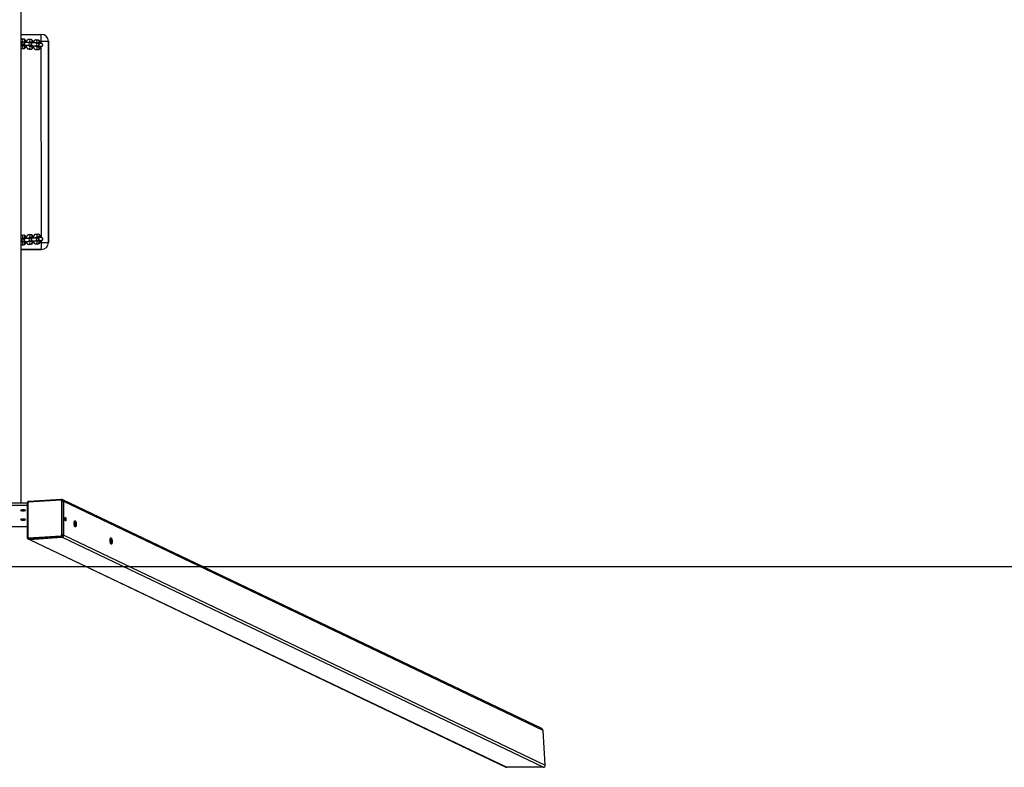
# Model space of a CAD drawing. Units: millimetres. Extents: x 146 to 1591, y 239 to 976.
# Drawn here: x 1023 to 1230, y 239 to 396 of the extents above; entities that cross this region are included whole.
import ezdxf

# ---------------------------------------------------------------- set-up
doc = ezdxf.new("R2010")
doc.units = ezdxf.units.MM
doc.header["$MEASUREMENT"] = 0
doc.layers.add('VP-DIM', color=7, linetype='Continuous')
doc.layers.add('VP-HIC', color=6, linetype='Continuous')
doc.layers.add('VP-EQ', color=7, linetype='Continuous', true_color=0x8a3492)
doc.styles.get("Standard").update_dxf_attribs({"font": 'arial.ttf'})
doc.dimstyles.get("Standard").update_dxf_attribs({"dimtxt": 14, "dimasz": 20, "dimexe": 20, "dimexo": 50, "dimgap": 20, "dimtad": 0, "dimdec": 0, "dimzin": 0, "dimdsep": 46, "dimtxsty": 'Standard', "dimcen": -0.09, "dimadec": 0, "dimazin": 0, "dimtfac": 1, "dimtdec": 4, "dimtofl": 0, "dimtmove": 0, "dimatfit": 3, "dimfxl": 70, "dimfxlon": 1, "dimtolj": 1, "dimtzin": 0, "dimarcsym": 0})

# ---------------------------------------------------------------- blocks, each defined once
blk = doc.blocks.new('*D77')
at = {"layer": 'Defpoints', "color": 0}
for p in [(917.97, 799.14), (917.98, 239.23), (1570.63, 239.23)]:
    blk.add_point(p, dxfattribs=at)
at = {"layer": 'VP-DIM', "color": 0, "lineweight": -2}
for p, q in [((1500.63, 799.14), (1590.63, 799.14)), ((1570.63, 779.14), (1570.63, 550.97)), ((1570.63, 259.23), (1570.63, 479.97)), ((1500.63, 239.23), (1590.63, 239.23))]:
    blk.add_line(p, q, dxfattribs=at)
at = {"layer": 'VP-DIM', "color": 0}
for points in [[(1573.96, 779.14), (1567.29, 779.14), (1570.63, 799.14)], [(1567.29, 259.23), (1573.96, 259.23), (1570.63, 239.23)]]:
    blk.add_solid(points, dxfattribs=at)
at = {"layer": 'VP-DIM', "color": 0, "insert": (1570.63, 515.47), "char_height": 14, "attachment_point": 5, "rotation": 90}
blk.add_mtext('\\A1;565', dxfattribs=at)
blk = doc.blocks.new('ST0592_')
at = {"color": 0, "linetype": 'Continuous', "lineweight": 25}
for p, q in [((701.72, 257.02), (701.73, 105.91)), ((701.73, 203.96), (706.04, 203.96)), ((702.23, 202.34), (701.82, 202.37)), ((702.35, 202.98), (701.93, 203.01)), ((701.98, 202.4), (702.31, 202.38)), ((702.91, 202.46), (702.85, 202.46)), ((703.74, 202.24), (703.32, 202.27)), ((703.86, 202.87), (703.44, 202.9)), ((703.49, 202.29), (703.81, 202.27)), ((703.75, 202.28), (703.76, 202.25)), ((704.46, 202.46), (704.32, 202.46)), ((705.25, 202.13), (704.83, 202.16)), ((705.36, 202.76), (704.95, 202.79)), ((704.99, 202.19), (705.32, 202.17)), ((705.25, 202.17), (705.26, 202.15)), ((706.04, 202.46), (705.78, 202.46)), ((706.04, 202.06), (706.04, 202.46)), ((707.54, 202.55), (707.54, 202.55)), ((707.54, 202.55), (707.54, 202.46)), ((707.54, 202.55), (707.54, 202.46)), ((707.54, 202.46), (707.55, 160.46)), ((707.54, 202.46), (707.54, 202.46)), ((707.55, 160.46), (707.54, 202.46)), ((701.77, 201.77), (702.19, 201.74)), ((701.8, 201.77), (701.77, 201.77)), ((701.89, 201.01), (702.31, 200.98)), ((702.35, 201.58), (702, 201.6)), ((702.01, 201.64), (702.28, 201.62)), ((702.21, 201.74), (702.19, 201.74)), ((703.28, 201.67), (703.7, 201.64)), ((703.3, 201.67), (703.28, 201.67)), ((703.4, 200.9), (703.82, 200.87)), ((703.86, 201.47), (703.51, 201.5)), ((703.52, 201.54), (703.78, 201.52)), ((703.72, 201.64), (703.7, 201.64)), ((704.79, 201.56), (705.21, 201.53)), ((704.81, 201.56), (704.79, 201.56)), ((704.91, 200.8), (705.33, 200.77)), ((705.37, 201.36), (705.02, 201.39)), ((705.23, 201.53), (705.21, 201.53)), ((706.05, 161.46), (706.04, 201.46)), ((702.19, 161.19), (701.77, 161.16)), ((702.31, 161.95), (701.89, 161.92)), ((702, 161.33), (702.36, 161.35)), ((702.28, 161.31), (702.01, 161.29)), ((703.7, 161.29), (703.28, 161.26)), ((703.82, 162.06), (703.4, 162.03)), ((703.51, 161.43), (703.86, 161.46)), ((703.79, 161.41), (703.52, 161.39)), ((705.21, 161.4), (704.79, 161.37)), ((704.83, 160.77), (705.25, 160.8)), ((705.33, 162.16), (704.91, 162.13)), ((705.32, 160.76), (705, 160.74)), ((705.02, 161.54), (705.37, 161.57)), ((705.27, 160.77), (705.19, 160.8)), ((705.26, 160.78), (705.25, 160.75)), ((706.05, 160.46), (706.05, 160.86)), ((701.73, 160.55), (701.82, 160.56)), ((701.73, 158.96), (706.05, 158.96)), ((706.05, 158.96), (701.73, 158.96)), ((701.82, 160.56), (702.24, 160.59)), ((701.93, 159.92), (702.35, 159.95)), ((702.31, 160.55), (701.98, 160.53)), ((702.85, 160.46), (702.91, 160.46)), ((703.32, 160.67), (703.74, 160.69)), ((703.44, 160.03), (703.86, 160.06)), ((703.82, 160.66), (703.49, 160.64)), ((704.32, 160.46), (704.47, 160.46)), ((704.95, 160.14), (705.37, 160.17)), ((705.78, 160.46), (706.05, 160.46)), ((706.05, 158.96), (706.05, 158.96)), ((707.55, 160.46), (707.55, 160.46)), ((703.07, 105.91), (696.38, 105.91)), ((703.07, 105.41), (696.39, 105.41)), ((703.07, 105.87), (703.07, 98.78)), ((703.2, 105.9), (703.2, 98.81)), ((710.16, 106.54), (703.39, 106.11)), ((710.21, 106.7), (703.45, 106.28)), ((710.34, 99.26), (710.34, 106.35)), ((710.53, 106.6), (710.4, 106.67)), ((810.79, 58.74), (710.53, 106.6)), ((710.6, 106.33), (710.6, 99.24)), ((710.6, 106.33), (710.74, 106.27)), ((710.74, 99.18), (710.74, 106.27)), ((811.04, 58.38), (710.74, 106.27)), ((710.97, 102.49), (711.01, 102.47)), ((712.91, 101.56), (713.16, 101.44)), ((713.14, 101.16), (712.96, 101.24)), ((703.39, 98.62), (710.16, 99.05)), ((710.6, 99.24), (710.74, 99.18)), ((710.74, 99.18), (811.5, 51.07)), ((703.29, 98.43), (703.42, 98.36)), ((703.42, 98.36), (803.24, 50.71)), ((710.22, 98.82), (703.46, 98.39)), ((703.46, 98.39), (703.59, 98.33)), ((703.59, 98.33), (710.36, 98.76)), ((703.59, 98.33), (803.44, 50.67)), ((710.22, 98.82), (710.36, 98.76)), ((811.1, 50.67), (710.36, 98.76)), ((720.44, 97.97), (720.69, 97.85)), ((720.66, 97.57), (720.49, 97.65)), ((811.5, 51.07), (811.04, 58.38)), ((811.1, 50.67), (803.44, 50.67))]:
    blk.add_line(p, q, dxfattribs=at)
at = {"color": 0, "linetype": 'Continuous', "lineweight": 25, "flags": 128}
for points in [[(705.19, 202.13), (705.23, 202.15), (705.26, 202.16)], [(706.04, 202.46), (706.04, 202.7), (706.04, 202.93), (706.04, 203.15), (706.04, 203.35), (706.04, 203.53), (706.04, 203.68), (706.04, 203.8), (706.04, 203.89), (706.04, 203.95), (706.04, 203.96)], [(707.54, 202.46), (707.53, 202.46), (707.47, 202.46), (707.38, 202.46), (707.26, 202.46), (707.11, 202.46), (706.93, 202.46), (706.73, 202.46), (706.51, 202.46), (706.28, 202.46), (706.04, 202.46)], [(702.03, 201.66), (702.03, 201.66), (702.04, 201.66), (702.07, 201.66), (702.13, 201.67), (702.22, 201.67), (702.33, 201.67), (702.47, 201.68), (702.61, 201.68), (702.76, 201.68), (702.9, 201.68), (703.03, 201.68), (703.14, 201.67), (703.23, 201.67), (703.28, 201.67), (703.28, 201.67)], [(703.54, 201.55), (703.54, 201.55), (703.54, 201.56), (703.57, 201.56), (703.63, 201.56), (703.72, 201.56), (703.84, 201.57), (703.97, 201.57), (704.12, 201.57), (704.26, 201.57), (704.4, 201.57), (704.54, 201.57), (704.65, 201.57), (704.74, 201.56), (704.79, 201.56), (704.79, 201.56)], [(705.27, 201.37), (705.17, 201.4), (705.09, 201.46)], [(706.05, 158.96), (706.05, 158.98), (706.05, 159.04), (706.05, 159.13), (706.05, 159.25), (706.05, 159.4), (706.05, 159.58), (706.05, 159.78), (706.05, 160), (706.05, 160.23), (706.05, 160.46)], [(706.05, 160.46), (706.28, 160.46), (706.51, 160.46), (706.73, 160.46), (706.93, 160.46), (707.11, 160.46), (707.26, 160.46), (707.38, 160.46), (707.47, 160.46), (707.53, 160.46), (707.55, 160.46)], [(703.2, 105.9), (703.17, 105.9), (703.13, 105.89), (703.11, 105.89), (703.09, 105.88), (703.08, 105.88), (703.07, 105.87), (703.07, 105.87)], [(703.45, 106.28), (703.44, 106.28), (703.43, 106.27), (703.42, 106.26), (703.41, 106.24), (703.4, 106.21), (703.39, 106.18), (703.39, 106.15), (703.39, 106.11)], [(710.21, 106.7), (710.21, 106.7), (710.2, 106.7), (710.19, 106.69), (710.18, 106.67), (710.17, 106.64), (710.16, 106.61), (710.16, 106.57), (710.16, 106.54)], [(702.75, 104.4), (702.74, 104.43), (702.68, 104.45), (702.6, 104.47), (702.49, 104.48), (702.37, 104.49), (702.23, 104.49), (702.09, 104.49), (701.97, 104.48), (701.86, 104.47), (701.77, 104.45), (701.72, 104.43), (701.7, 104.4), (701.72, 104.38), (701.77, 104.36), (701.86, 104.34), (701.97, 104.32), (702.09, 104.32), (702.23, 104.31), (702.37, 104.32), (702.49, 104.32), (702.6, 104.34), (702.68, 104.36), (702.74, 104.38), (702.75, 104.4)], [(702.75, 102.46), (702.74, 102.48), (702.68, 102.5), (702.6, 102.52), (702.49, 102.54), (702.37, 102.55), (702.23, 102.55), (702.09, 102.55), (701.97, 102.54), (701.86, 102.52), (701.77, 102.5), (701.72, 102.48), (701.7, 102.46), (701.72, 102.43), (701.77, 102.41), (701.86, 102.39), (701.97, 102.38), (702.09, 102.37), (702.23, 102.37), (702.37, 102.37), (702.49, 102.38), (702.6, 102.39), (702.68, 102.41), (702.74, 102.43), (702.75, 102.46)], [(711.2, 102.5), (711.19, 102.39), (711.17, 102.3), (711.14, 102.24), (711.11, 102.21), (711.07, 102.22), (711.03, 102.26), (711, 102.34), (710.97, 102.44), (710.96, 102.56), (710.96, 102.67), (710.97, 102.77), (711, 102.85), (711.03, 102.9), (711.07, 102.91), (711.11, 102.88), (711.14, 102.81), (711.17, 102.72), (711.19, 102.62), (711.2, 102.5)], [(711.01, 102.49), (711, 102.38), (711, 102.34)], [(713.35, 101.47), (713.35, 101.33), (713.33, 101.2), (713.3, 101.09), (713.26, 101), (713.22, 100.95), (713.17, 100.93), (713.12, 100.94), (713.07, 101), (713.02, 101.08), (712.98, 101.19), (712.94, 101.31), (712.92, 101.46), (712.91, 101.61), (712.91, 101.76), (712.92, 101.9), (712.94, 102.02), (712.98, 102.12), (713.02, 102.19), (713.07, 102.22), (713.12, 102.22), (713.17, 102.19), (713.22, 102.12), (713.26, 102.03), (713.3, 101.91), (713.33, 101.77), (713.35, 101.62), (713.35, 101.47)], [(703.2, 98.81), (703.17, 98.81), (703.14, 98.8), (703.11, 98.8), (703.09, 98.79), (703.08, 98.79), (703.07, 98.78), (703.07, 98.78)], [(720.88, 97.88), (720.87, 97.73), (720.85, 97.6), (720.83, 97.49), (720.79, 97.41), (720.74, 97.36), (720.69, 97.34), (720.64, 97.35), (720.59, 97.4), (720.54, 97.48), (720.5, 97.59), (720.47, 97.72), (720.45, 97.87), (720.43, 98.02), (720.43, 98.17), (720.45, 98.3), (720.47, 98.43), (720.5, 98.52), (720.54, 98.59), (720.59, 98.63), (720.64, 98.63), (720.69, 98.6), (720.74, 98.53), (720.79, 98.44), (720.83, 98.32), (720.85, 98.18), (720.87, 98.03), (720.88, 97.88)]]:
    blk.add_lwpolyline(points, dxfattribs=at)
at = {"color": 0, "linetype": 'Continuous', "lineweight": 25}
for centre, radius, start, end in [((701.77, 202.07), 0.302, 274.6022, 81.5528), ((701.9, 202.72), 0.283, 357.4805, 83.5401), ((701.88, 202.7), 0.302, 292.0422, 1.7092), ((702.19, 202.04), 0.302, 274.6028, 81.5411), ((702.31, 202.67), 0.288, 268.7338, 3.3406), ((702.32, 202.7), 0.283, 357.4803, 83.549), ((703.28, 201.97), 0.302, 274.6022, 81.5528), ((703.41, 202.62), 0.283, 357.4805, 83.5401), ((703.39, 202.6), 0.302, 292.0422, 1.7092), ((703.7, 201.94), 0.302, 274.6028, 81.5411), ((703.82, 202.56), 0.288, 268.7338, 3.3406), ((703.82, 202.59), 0.283, 357.4803, 83.549), ((704.79, 201.86), 0.302, 274.6022, 81.5528), ((704.91, 202.51), 0.283, 357.4805, 83.5401), ((704.89, 202.49), 0.302, 292.0422, 1.7092), ((705.2, 201.83), 0.302, 274.6028, 81.5411), ((705.33, 202.45), 0.288, 268.7338, 3.3406), ((705.33, 202.48), 0.283, 357.4803, 83.549), ((706.04, 202.46), 1.5, 3.1934, 90.0022), ((706.04, 201.76), 0.3, 313.038, 85.7055), ((701.9, 201.3), 0.29, 269.1825, 2.8724), ((702.03, 201.9), 0.253, 266.1291, 295.7311), ((701.89, 201.32), 0.294, 358.471, 63.5205), ((702.32, 201.27), 0.29, 269.2027, 2.8717), ((702.32, 201.3), 0.281, 357.0443, 83.985), ((703.4, 201.19), 0.29, 269.1825, 2.8724), ((703.53, 201.79), 0.253, 266.1291, 295.7311), ((703.4, 201.21), 0.294, 358.5075, 62.3962), ((703.82, 201.16), 0.29, 269.2027, 2.8717), ((703.83, 201.19), 0.281, 357.0443, 83.985), ((704.91, 201.09), 0.29, 269.1825, 2.8724), ((704.91, 201.11), 0.294, 358.5075, 62.3962), ((705.33, 201.06), 0.29, 269.2027, 2.8717), ((705.34, 201.08), 0.281, 357.0443, 83.985), ((706.04, 201.76), 0.3, 270.0022, 313.038), ((701.78, 160.86), 0.301, 277.6934, 90.3033), ((701.9, 161.63), 0.29, 357.1299, 90.8477), ((702.03, 161.04), 0.253, 65.3714, 93.9551), ((701.89, 161.61), 0.294, 296.6433, 1.5271), ((702.2, 160.89), 0.301, 277.701, 90.3335), ((702.32, 161.66), 0.29, 357.1324, 90.7752), ((702.33, 161.63), 0.281, 275.9921, 2.9603), ((703.28, 160.96), 0.301, 277.6934, 90.3033), ((703.41, 161.74), 0.29, 357.1299, 90.8477), ((703.53, 161.14), 0.253, 65.3714, 93.9551), ((703.4, 161.72), 0.294, 296.6433, 1.5271), ((703.7, 160.99), 0.301, 277.701, 90.3335), ((703.82, 161.77), 0.29, 357.1324, 90.7752), ((703.83, 161.74), 0.281, 275.9921, 2.9603), ((704.79, 161.07), 0.301, 277.6934, 90.3033), ((704.91, 161.84), 0.29, 357.1299, 90.8477), ((704.91, 161.82), 0.294, 296.6433, 1.5271), ((705.35, 161.16), 0.4, 100.0845, 131.9379), ((705.35, 161.16), 0.33, 84.0428, 114.1182), ((705.21, 161.1), 0.301, 277.701, 90.3335), ((705.33, 160.48), 0.288, 356.6637, 91.244), ((705.33, 161.87), 0.29, 357.1324, 90.7752), ((705.34, 161.84), 0.281, 275.9921, 2.9603), ((706.05, 161.16), 0.3, 270.0022, 313.038), ((706.05, 161.16), 0.3, 313.038, 85.7055), ((701.9, 160.21), 0.284, 277.3126, 2.496), ((701.88, 160.23), 0.304, 358.3852, 65.1021), ((702.32, 160.27), 0.288, 356.6637, 91.244), ((702.32, 160.24), 0.283, 276.4282, 2.5241), ((703.41, 160.31), 0.284, 277.3126, 2.496), ((703.39, 160.33), 0.302, 358.2939, 67.9592), ((703.82, 160.37), 0.288, 356.6637, 91.244), ((703.83, 160.34), 0.283, 276.4282, 2.5241), ((704.91, 160.42), 0.284, 277.3126, 2.496), ((704.9, 160.44), 0.302, 358.2939, 67.9592), ((705.33, 160.45), 0.283, 276.4282, 2.5241), ((706.05, 160.46), 1.5, 270.0022, 0.0022), ((706.05, 160.46), 1.5, 270.0022, 0.0022), ((703.41, 105.9), 0.208, 95.4291, 180.6071), ((710.16, 106.36), 0.179, 357.9978, 92.8875), ((710.42, 105.65), 0.703, 74.8253, 95.9141), ((710.23, 106.34), 0.367, 358.707, 64.5078), ((710.37, 106.27), 0.368, 358.722, 63.5148), ((699.74, -96.39), 197.37, 89.0324, 90.972), ((710.1, 102.5), 0.908, 359.3871, 16.8741), ((711.95, 101.54), 1.22, 356.283, 30.3911), ((712.28, 101.38), 0.889, 333.3532, 4.8255), ((710.45, 99.02), 0.3, 173.0363, 220.1465), ((710.14, 99.26), 0.208, 275.4291, 0.6071), ((710.18, 99.24), 0.415, 275.4291, 0.6071), ((710.42, 98.56), 0.703, 74.8253, 95.9141), ((710.32, 99.17), 0.415, 275.4291, 0.6071), ((703.38, 98.8), 0.179, 177.9978, 272.8875), ((703.44, 98.74), 0.348, 245.5735, 273.7991), ((703.69, 98.59), 0.3, 173.0363, 220.1465), ((703.57, 98.68), 0.348, 244.5576, 273.803), ((719.47, 97.95), 1.22, 356.283, 30.3911), ((719.8, 97.79), 0.889, 333.3532, 4.8255), ((810.6, 58.34), 0.441, 5.0338, 65.0922), ((803.44, 51.13), 0.461, 244.4242, 269.8608), ((811.12, 51.05), 0.387, 267.9762, 2.9057)]:
    blk.add_arc(centre, radius, start, end, dxfattribs=at)
for points, knots in [([(701.93, 203.01), (701.89, 203.01), (701.82, 203.01), (701.76, 202.98), (701.73, 202.97)], [0, 0, 0, 0, 0.526569, 1, 1, 1, 1]), ([(701.82, 202.37), (701.8, 202.37), (701.78, 202.37), (701.74, 202.38), (701.73, 202.38)], [0, 0, 0, 0, 0.510399, 1, 1, 1, 1]), ([(701.96, 201.71), (701.98, 201.71), (702.05, 201.71), (702.14, 201.72), (702.23, 201.72), (702.29, 201.73), (702.33, 201.74), (702.37, 201.75), (702.43, 201.77), (702.48, 201.81), (702.53, 201.87), (702.57, 201.94), (702.58, 202.03), (702.57, 202.13), (702.53, 202.2), (702.48, 202.25), (702.43, 202.29), (702.39, 202.31), (702.35, 202.33), (702.32, 202.33), (702.28, 202.34), (702.25, 202.34), (702.23, 202.34)], [0, 0, 0, 0, 0.046494, 0.135954, 0.22713, 0.324442, 0.36133, 0.397432, 0.429866, 0.468758, 0.513197, 0.564143, 0.618175, 0.675415, 0.722992, 0.764328, 0.800761, 0.832677, 0.860846, 0.886939, 0.925571, 1, 1, 1, 1]), ([(701.97, 202.36), (701.97, 202.38), (701.98, 202.41), (702, 202.44), (702, 202.44), (702, 202.44)], [0, 0, 0, 0, 0.328551, 0.71784, 1, 1, 1, 1]), ([(702.24, 202.39), (702.24, 202.38), (702.25, 202.37), (702.26, 202.34), (702.26, 202.34)], [0, 0, 0, 0, 0.797785, 1, 1, 1, 1]), ([(702.89, 202.28), (702.89, 202.31), (702.87, 202.41), (702.83, 202.54), (702.77, 202.68), (702.69, 202.8), (702.6, 202.88), (702.5, 202.94), (702.42, 202.97), (702.36, 202.98), (702.35, 202.98)], [0, 0, 0, 0, 0.100399, 0.260464, 0.427696, 0.579405, 0.712601, 0.83488, 0.95148, 1, 1, 1, 1]), ([(703.32, 202.27), (703.31, 202.27), (703.27, 202.27), (703.19, 202.27), (703.07, 202.28), (702.93, 202.28), (702.79, 202.28), (702.63, 202.28), (702.52, 202.28), (702.46, 202.28), (702.45, 202.28)], [0, 0, 0, 0, 0.078105, 0.223229, 0.37597, 0.524691, 0.672037, 0.818882, 0.965632, 1, 1, 1, 1]), ([(703.44, 202.9), (703.4, 202.9), (703.33, 202.9), (703.22, 202.86), (703.13, 202.8), (703.05, 202.72), (702.98, 202.62), (702.92, 202.5), (702.89, 202.41), (702.88, 202.36)], [0, 0, 0, 0, 0.130473, 0.26156, 0.390644, 0.525563, 0.674127, 0.841532, 1, 1, 1, 1]), ([(703.47, 202.25), (703.48, 202.27), (703.49, 202.31), (703.51, 202.33), (703.51, 202.33), (703.51, 202.33)], [0, 0, 0, 0, 0.328551, 0.71784, 1, 1, 1, 1]), ([(703.47, 201.61), (703.49, 201.61), (703.56, 201.61), (703.65, 201.61), (703.74, 201.62), (703.79, 201.62), (703.84, 201.63), (703.88, 201.64), (703.93, 201.66), (703.99, 201.7), (704.04, 201.76), (704.07, 201.84), (704.09, 201.93), (704.07, 202.02), (704.04, 202.09), (703.99, 202.15), (703.94, 202.18), (703.89, 202.21), (703.86, 202.22), (703.82, 202.23), (703.79, 202.23), (703.76, 202.23), (703.74, 202.24)], [0, 0, 0, 0, 0.046494, 0.135954, 0.22713, 0.324442, 0.36133, 0.397432, 0.429866, 0.468758, 0.513197, 0.564143, 0.618175, 0.675415, 0.722992, 0.764328, 0.800761, 0.832677, 0.860846, 0.886939, 0.925571, 1, 1, 1, 1]), ([(704.4, 202.17), (704.4, 202.21), (704.38, 202.3), (704.34, 202.44), (704.27, 202.58), (704.2, 202.69), (704.11, 202.78), (704.01, 202.84), (703.92, 202.86), (703.87, 202.87), (703.86, 202.87)], [0, 0, 0, 0, 0.100399, 0.260464, 0.427696, 0.579405, 0.712601, 0.83488, 0.95148, 1, 1, 1, 1]), ([(704.83, 202.16), (704.82, 202.16), (704.78, 202.16), (704.7, 202.17), (704.58, 202.17), (704.44, 202.17), (704.29, 202.17), (704.14, 202.17), (704.03, 202.17), (703.97, 202.17), (703.96, 202.17)], [0, 0, 0, 0, 0.078105, 0.223229, 0.37597, 0.524691, 0.672037, 0.818882, 0.965632, 1, 1, 1, 1]), ([(704.95, 202.79), (704.91, 202.79), (704.83, 202.79), (704.73, 202.76), (704.63, 202.7), (704.55, 202.62), (704.48, 202.51), (704.43, 202.39), (704.4, 202.3), (704.39, 202.25)], [0, 0, 0, 0, 0.130473, 0.26156, 0.390644, 0.525563, 0.674127, 0.841532, 1, 1, 1, 1]), ([(704.97, 201.5), (705, 201.5), (705.06, 201.5), (705.16, 201.51), (705.25, 201.51), (705.3, 201.52), (705.35, 201.52), (705.39, 201.53), (705.44, 201.56), (705.49, 201.59), (705.54, 201.65), (705.58, 201.73), (705.6, 201.82), (705.58, 201.91), (705.54, 201.99), (705.5, 202.04), (705.45, 202.08), (705.4, 202.1), (705.36, 202.11), (705.33, 202.12), (705.3, 202.13), (705.27, 202.13), (705.25, 202.13)], [0, 0, 0, 0, 0.046494, 0.135954, 0.22713, 0.324442, 0.36133, 0.397432, 0.429866, 0.468758, 0.513197, 0.564143, 0.618175, 0.675415, 0.722992, 0.764328, 0.800761, 0.832677, 0.860846, 0.886939, 0.925571, 1, 1, 1, 1]), ([(704.98, 202.15), (704.99, 202.16), (705, 202.2), (705.01, 202.23), (705.02, 202.23), (705.02, 202.23)], [0, 0, 0, 0, 0.328551, 0.71784, 1, 1, 1, 1]), ([(705.91, 202.06), (705.9, 202.1), (705.89, 202.19), (705.84, 202.33), (705.78, 202.47), (705.7, 202.58), (705.61, 202.67), (705.52, 202.73), (705.43, 202.76), (705.38, 202.76), (705.36, 202.76)], [0, 0, 0, 0, 0.099938, 0.260085, 0.427402, 0.579189, 0.712454, 0.834795, 0.951455, 1, 1, 1, 1]), ([(706.07, 202.06), (706.06, 202.06), (706.06, 202.06), (706.05, 202.06), (706.05, 202.06), (706.05, 202.06), (706.05, 202.06), (706.05, 202.06), (706.04, 202.06), (706.03, 202.06), (706, 202.06), (705.92, 202.06), (705.82, 202.06), (705.7, 202.06), (705.58, 202.06), (705.5, 202.06), (705.46, 202.06)], [0, 0, 0, 0, 0.010715, 0.016508, 0.019311, 0.021508, 0.024629, 0.030792, 0.049421, 0.141816, 0.296406, 0.446578, 0.596523, 0.746435, 0.896338, 1, 1, 1, 1]), ([(706.34, 201.78), (706.34, 201.81), (706.33, 201.87), (706.29, 201.94), (706.24, 201.99), (706.19, 202.03), (706.15, 202.05), (706.11, 202.06), (706.08, 202.06), (706.07, 202.06), (706.07, 202.06)], [0, 0, 0, 0, 0.228228, 0.408133, 0.564935, 0.701266, 0.817186, 0.911127, 0.980804, 1, 1, 1, 1]), ([(701.72, 201.78), (701.72, 201.78), (701.75, 201.78), (701.76, 201.77), (701.77, 201.77)], [0, 0, 0, 0, 0.011486, 1, 1, 1, 1]), ([(701.73, 201.06), (701.73, 201.05), (701.77, 201.03), (701.83, 201.02), (701.88, 201.01), (701.89, 201.01)], [0, 0, 0, 0, 0.1239, 0.74256, 1, 1, 1, 1]), ([(702.02, 201.58), (702.02, 201.58), (702.02, 201.57), (702.01, 201.59), (701.99, 201.63), (701.96, 201.69), (701.95, 201.74), (701.95, 201.76)], [0, 0, 0, 0, 0.047123, 0.284279, 0.533925, 0.804733, 1, 1, 1, 1]), ([(702.19, 201.74), (702.2, 201.74), (702.21, 201.74), (702.21, 201.74), (702.22, 201.74)], [0, 0, 0, 0, 0.593596, 1, 1, 1, 1]), ([(702.29, 201.67), (702.29, 201.66), (702.28, 201.62), (702.27, 201.6), (702.26, 201.58)], [0, 0, 0, 0, 0.340423, 1, 1, 1, 1]), ([(702.31, 200.98), (702.35, 200.98), (702.42, 200.98), (702.53, 201.02), (702.62, 201.08), (702.7, 201.16), (702.77, 201.26), (702.83, 201.38), (702.88, 201.53), (702.9, 201.63), (702.9, 201.68)], [0, 0, 0, 0, 0.111486, 0.223496, 0.333795, 0.44908, 0.576024, 0.719068, 0.8729, 1, 1, 1, 1]), ([(702.87, 201.52), (702.87, 201.51), (702.88, 201.45), (702.92, 201.34), (702.98, 201.2), (703.06, 201.08), (703.15, 201), (703.25, 200.94), (703.33, 200.91), (703.39, 200.9), (703.4, 200.9)], [0, 0, 0, 0, 0.0244, 0.197987, 0.379347, 0.543872, 0.688322, 0.82093, 0.947381, 1, 1, 1, 1]), ([(703.53, 201.47), (703.53, 201.47), (703.53, 201.47), (703.52, 201.48), (703.49, 201.52), (703.47, 201.58), (703.46, 201.63), (703.46, 201.65)], [0, 0, 0, 0, 0.047123, 0.284279, 0.533925, 0.804733, 1, 1, 1, 1]), ([(703.7, 201.64), (703.71, 201.64), (703.72, 201.64), (703.72, 201.64), (703.72, 201.64)], [0, 0, 0, 0, 0.593596, 1, 1, 1, 1]), ([(703.8, 201.57), (703.79, 201.55), (703.79, 201.52), (703.78, 201.49), (703.77, 201.48)], [0, 0, 0, 0, 0.340423, 1, 1, 1, 1]), ([(703.82, 200.87), (703.86, 200.87), (703.93, 200.87), (704.04, 200.91), (704.13, 200.97), (704.21, 201.05), (704.28, 201.15), (704.34, 201.28), (704.38, 201.42), (704.4, 201.52), (704.41, 201.57)], [0, 0, 0, 0, 0.111486, 0.223496, 0.333795, 0.44908, 0.576024, 0.719068, 0.8729, 1, 1, 1, 1]), ([(704.38, 201.41), (704.38, 201.41), (704.39, 201.34), (704.43, 201.23), (704.49, 201.09), (704.57, 200.98), (704.66, 200.89), (704.75, 200.83), (704.84, 200.8), (704.89, 200.8), (704.91, 200.8)], [0, 0, 0, 0, 0.0244, 0.197987, 0.379347, 0.543872, 0.688322, 0.82093, 0.947381, 1, 1, 1, 1]), ([(705.03, 201.36), (705.03, 201.36), (705.04, 201.36), (705.02, 201.38), (705, 201.42), (704.98, 201.48), (704.97, 201.53), (704.96, 201.55)], [0, 0, 0, 0, 0.047123, 0.284279, 0.533925, 0.804733, 1, 1, 1, 1]), ([(704.99, 201.46), (705.01, 201.46), (705.08, 201.46), (705.2, 201.46), (705.35, 201.46), (705.5, 201.46), (705.64, 201.46), (705.77, 201.46), (705.88, 201.46), (705.96, 201.46), (706.02, 201.46), (706.04, 201.46), (706.04, 201.46), (706.04, 201.46), (706.04, 201.46)], [0, 0, 0, 0, 0.058754, 0.161279, 0.263807, 0.366335, 0.468863, 0.571389, 0.673913, 0.776429, 0.878923, 0.981294, 0.99962, 1, 1, 1, 1]), ([(705.21, 201.53), (705.21, 201.53), (705.23, 201.53), (705.23, 201.53), (705.23, 201.53)], [0, 0, 0, 0, 0.593596, 1, 1, 1, 1]), ([(705.33, 200.77), (705.36, 200.77), (705.44, 200.77), (705.54, 200.8), (705.64, 200.86), (705.72, 200.94), (705.79, 201.04), (705.85, 201.17), (705.89, 201.31), (705.91, 201.42), (705.92, 201.46)], [0, 0, 0, 0, 0.11144, 0.223404, 0.333658, 0.448896, 0.575787, 0.718772, 0.87254, 1, 1, 1, 1]), ([(705.89, 201.46), (705.91, 201.46), (705.95, 201.46), (706, 201.46), (706.03, 201.46), (706.04, 201.46), (706.04, 201.46), (706.05, 201.46), (706.05, 201.46)], [0, 0, 0, 0, 0.15627, 0.485695, 0.815253, 0.927583, 0.983797, 1, 1, 1, 1]), ([(706.05, 201.46), (706.05, 201.46), (706.05, 201.46), (706.05, 201.46), (706.05, 201.46), (706.06, 201.47), (706.07, 201.47), (706.1, 201.47), (706.15, 201.48), (706.22, 201.52), (706.28, 201.58), (706.33, 201.66), (706.35, 201.73), (706.34, 201.77), (706.34, 201.78)], [0, 0, 0, 0, 0.010938, 0.024385, 0.029547, 0.037475, 0.069663, 0.120026, 0.217291, 0.385177, 0.561205, 0.75263, 0.936883, 1, 1, 1, 1]), ([(701.89, 161.92), (701.86, 161.92), (701.8, 161.91), (701.75, 161.88), (701.73, 161.87)], [0, 0, 0, 0, 0.615079, 1, 1, 1, 1]), ([(701.77, 161.16), (701.77, 161.16), (701.75, 161.16), (701.73, 161.16), (701.73, 161.16)], [0, 0, 0, 0, 0.7188138, 1, 1, 1, 1]), ([(701.95, 161.17), (701.96, 161.19), (701.97, 161.24), (701.99, 161.3), (702.01, 161.35), (702.02, 161.36), (702.02, 161.36), (702.02, 161.36)], [0, 0, 0, 0, 0.1840232, 0.4874532, 0.739362, 0.9781208, 1, 1, 1, 1]), ([(702.24, 160.59), (702.25, 160.59), (702.28, 160.59), (702.31, 160.6), (702.36, 160.61), (702.41, 160.62), (702.46, 160.66), (702.51, 160.71), (702.56, 160.78), (702.58, 160.86), (702.58, 160.96), (702.55, 161.04), (702.51, 161.1), (702.46, 161.14), (702.41, 161.17), (702.37, 161.19), (702.33, 161.2), (702.3, 161.2), (702.26, 161.21), (702.2, 161.21), (702.1, 161.22), (702.02, 161.22), (701.97, 161.22), (701.96, 161.22)], [0, 0, 0, 0, 0.047516, 0.1094956, 0.1451729, 0.1774868, 0.2153519, 0.258837, 0.307795, 0.3610721, 0.415534, 0.4663369, 0.5097753, 0.5479852, 0.5815744, 0.6109222, 0.636513, 0.6671715, 0.7171279, 0.8134169, 0.9003754, 0.9919595, 1, 1, 1, 1]), ([(703.28, 161.26), (703.27, 161.26), (703.25, 161.26), (703.18, 161.26), (703.08, 161.26), (702.96, 161.25), (702.82, 161.25), (702.67, 161.25), (702.52, 161.25), (702.38, 161.26), (702.26, 161.26), (702.15, 161.26), (702.08, 161.27), (702.04, 161.27), (702.03, 161.27), (702.03, 161.27)], [0, 0, 0, 0, 0.044693, 0.12125, 0.203128, 0.288022, 0.37412, 0.460718, 0.547491, 0.634208, 0.720623, 0.806359, 0.89055, 0.956129, 1, 1, 1, 1]), ([(702.22, 161.19), (702.22, 161.19), (702.22, 161.19), (702.2, 161.19), (702.19, 161.19)], [0, 0, 0, 0, 0.350177, 1, 1, 1, 1]), ([(702.26, 161.35), (702.27, 161.33), (702.28, 161.31), (702.29, 161.27), (702.29, 161.26)], [0, 0, 0, 0, 0.664078, 1, 1, 1, 1]), ([(702.9, 161.25), (702.9, 161.26), (702.9, 161.33), (702.87, 161.44), (702.81, 161.6), (702.74, 161.73), (702.66, 161.83), (702.57, 161.9), (702.46, 161.94), (702.38, 161.95), (702.33, 161.95), (702.31, 161.95)], [0, 0, 0, 0, 0.0231617, 0.1727505, 0.3278738, 0.4921973, 0.6219037, 0.7393895, 0.8510125, 0.9606218, 1, 1, 1, 1]), ([(703.4, 162.03), (703.37, 162.02), (703.29, 162.01), (703.19, 161.96), (703.11, 161.89), (703.03, 161.8), (702.96, 161.69), (702.91, 161.56), (702.88, 161.46), (702.87, 161.41)], [0, 0, 0, 0, 0.125937, 0.252419, 0.381834, 0.522, 0.679623, 0.853396, 1, 1, 1, 1]), ([(703.46, 161.28), (703.46, 161.3), (703.47, 161.35), (703.5, 161.41), (703.52, 161.45), (703.53, 161.46), (703.53, 161.46), (703.53, 161.46)], [0, 0, 0, 0, 0.1840232, 0.4874532, 0.739362, 0.9781208, 1, 1, 1, 1]), ([(703.74, 160.69), (703.76, 160.7), (703.78, 160.7), (703.82, 160.7), (703.86, 160.71), (703.91, 160.73), (703.97, 160.76), (704.02, 160.81), (704.07, 160.88), (704.09, 160.97), (704.08, 161.06), (704.06, 161.14), (704.01, 161.2), (703.96, 161.25), (703.92, 161.28), (703.87, 161.29), (703.84, 161.3), (703.81, 161.31), (703.77, 161.31), (703.71, 161.32), (703.6, 161.32), (703.52, 161.32), (703.47, 161.32), (703.47, 161.32)], [0, 0, 0, 0, 0.047516, 0.1094956, 0.1451729, 0.1774868, 0.2153519, 0.258837, 0.307795, 0.3610721, 0.415534, 0.4663369, 0.5097753, 0.5479852, 0.5815744, 0.6109222, 0.636513, 0.6671715, 0.7171279, 0.8134169, 0.9003754, 0.9919595, 1, 1, 1, 1]), ([(704.79, 161.37), (704.78, 161.37), (704.75, 161.37), (704.69, 161.36), (704.59, 161.36), (704.46, 161.36), (704.32, 161.36), (704.18, 161.36), (704.03, 161.36), (703.89, 161.36), (703.77, 161.36), (703.66, 161.37), (703.59, 161.37), (703.54, 161.38), (703.54, 161.38), (703.54, 161.38)], [0, 0, 0, 0, 0.044693, 0.12125, 0.203128, 0.288022, 0.37412, 0.460718, 0.547491, 0.634208, 0.720623, 0.806359, 0.89055, 0.956129, 1, 1, 1, 1]), ([(703.72, 161.3), (703.72, 161.3), (703.72, 161.3), (703.71, 161.29), (703.7, 161.29)], [0, 0, 0, 0, 0.350177, 1, 1, 1, 1]), ([(703.77, 161.45), (703.78, 161.44), (703.79, 161.41), (703.8, 161.38), (703.8, 161.36)], [0, 0, 0, 0, 0.664078, 1, 1, 1, 1]), ([(704.41, 161.36), (704.41, 161.37), (704.4, 161.43), (704.37, 161.55), (704.32, 161.7), (704.25, 161.83), (704.17, 161.93), (704.07, 162), (703.97, 162.05), (703.88, 162.06), (703.83, 162.06), (703.82, 162.06)], [0, 0, 0, 0, 0.0231617, 0.1727505, 0.3278738, 0.4921973, 0.6219037, 0.7393895, 0.8510125, 0.9606218, 1, 1, 1, 1]), ([(703.86, 160.06), (703.89, 160.07), (703.97, 160.08), (704.07, 160.13), (704.15, 160.19), (704.23, 160.29), (704.3, 160.4), (704.35, 160.54), (704.39, 160.66), (704.4, 160.74), (704.4, 160.76)], [0, 0, 0, 0, 0.116193, 0.232889, 0.35229, 0.481612, 0.627039, 0.787367, 0.948958, 1, 1, 1, 1]), ([(703.96, 160.76), (703.99, 160.76), (704.08, 160.76), (704.21, 160.76), (704.36, 160.76), (704.5, 160.76), (704.63, 160.76), (704.75, 160.77), (704.8, 160.77), (704.83, 160.77)], [0, 0, 0, 0, 0.099957, 0.247058, 0.394083, 0.541267, 0.68896, 0.837846, 1, 1, 1, 1]), ([(704.91, 162.13), (704.87, 162.13), (704.8, 162.12), (704.7, 162.07), (704.61, 162), (704.54, 161.91), (704.47, 161.79), (704.42, 161.66), (704.39, 161.56), (704.38, 161.52)], [0, 0, 0, 0, 0.125937, 0.252419, 0.381834, 0.522, 0.679623, 0.853396, 1, 1, 1, 1]), ([(704.96, 161.38), (704.97, 161.4), (704.98, 161.46), (705, 161.52), (705.03, 161.56), (705.04, 161.57), (705.03, 161.57), (705.03, 161.57)], [0, 0, 0, 0, 0.1840232, 0.4874532, 0.739362, 0.9781208, 1, 1, 1, 1]), ([(705.25, 160.8), (705.26, 160.8), (705.29, 160.8), (705.32, 160.81), (705.37, 160.82), (705.42, 160.83), (705.47, 160.87), (705.53, 160.92), (705.57, 160.99), (705.6, 161.08), (705.59, 161.17), (705.56, 161.25), (705.52, 161.31), (705.47, 161.35), (705.42, 161.38), (705.38, 161.4), (705.35, 161.41), (705.32, 161.41), (705.28, 161.42), (705.21, 161.42), (705.11, 161.43), (705.03, 161.43), (704.98, 161.43), (704.98, 161.43)], [0, 0, 0, 0, 0.047516, 0.1094956, 0.1451729, 0.1774868, 0.2153519, 0.258837, 0.307795, 0.3610721, 0.415534, 0.4663369, 0.5097753, 0.5479852, 0.5815744, 0.6109222, 0.636513, 0.6671715, 0.7171279, 0.8134169, 0.9003754, 0.9919595, 1, 1, 1, 1]), ([(705.02, 160.7), (705.02, 160.7), (705.02, 160.7), (705, 160.73), (704.99, 160.77), (704.98, 160.78)], [0, 0, 0, 0, 0.292062, 0.67837, 1, 1, 1, 1]), ([(706.07, 161.46), (706.07, 161.46), (706.06, 161.46), (706.05, 161.46), (706.05, 161.46), (706.05, 161.46), (706.05, 161.46), (706.05, 161.46), (706.04, 161.46), (706.03, 161.46), (706, 161.46), (705.92, 161.46), (705.82, 161.46), (705.7, 161.46), (705.57, 161.46), (705.42, 161.46), (705.27, 161.46), (705.13, 161.46), (705.03, 161.46), (704.99, 161.46), (704.99, 161.46)], [0, 0, 0, 0, 0.007142, 0.011002, 0.012871, 0.014335, 0.016415, 0.020523, 0.032939, 0.09452, 0.197554, 0.297644, 0.397582, 0.497498, 0.597408, 0.697315, 0.797222, 0.897128, 0.997036, 1, 1, 1, 1]), ([(705.23, 161.4), (705.23, 161.4), (705.23, 161.4), (705.22, 161.4), (705.21, 161.4)], [0, 0, 0, 0, 0.350177, 1, 1, 1, 1]), ([(705.92, 161.46), (705.92, 161.47), (705.91, 161.54), (705.88, 161.66), (705.83, 161.81), (705.76, 161.94), (705.67, 162.04), (705.58, 162.11), (705.48, 162.15), (705.39, 162.17), (705.34, 162.16), (705.33, 162.16)], [0, 0, 0, 0, 0.0236234, 0.1731415, 0.3281915, 0.4924373, 0.6220824, 0.7395127, 0.8510829, 0.9606404, 1, 1, 1, 1]), ([(705.37, 160.17), (705.4, 160.17), (705.47, 160.18), (705.57, 160.23), (705.66, 160.3), (705.74, 160.39), (705.8, 160.51), (705.86, 160.65), (705.9, 160.77), (705.91, 160.85), (705.91, 160.86)], [0, 0, 0, 0, 0.116251, 0.233005, 0.352466, 0.481852, 0.627352, 0.78776, 0.949432, 1, 1, 1, 1]), ([(705.47, 160.86), (705.48, 160.86), (705.54, 160.86), (705.64, 160.86), (705.77, 160.86), (705.88, 160.86), (705.96, 160.86), (706.02, 160.86), (706.04, 160.86), (706.05, 160.86), (706.04, 160.86), (706.04, 160.86)], [0, 0, 0, 0, 0.03327, 0.189688, 0.346104, 0.502516, 0.658916, 0.815283, 0.971462, 0.999421, 1, 1, 1, 1]), ([(705.88, 160.86), (705.9, 160.86), (705.95, 160.86), (706.01, 160.86), (706.04, 160.86), (706.04, 160.86), (706.05, 160.86), (706.05, 160.86), (706.05, 160.86)], [0, 0, 0, 0, 0.197025, 0.510538, 0.824177, 0.931081, 0.98458, 1, 1, 1, 1]), ([(706.05, 160.86), (706.05, 160.86), (706.05, 160.86), (706.05, 160.86), (706.05, 160.86), (706.06, 160.87), (706.07, 160.87), (706.1, 160.87), (706.15, 160.88), (706.22, 160.92), (706.29, 160.98), (706.33, 161.06), (706.35, 161.13), (706.35, 161.17), (706.35, 161.18)], [0, 0, 0, 0, 0.010938, 0.024385, 0.029547, 0.037475, 0.069663, 0.120026, 0.217291, 0.385177, 0.561205, 0.75263, 0.936883, 1, 1, 1, 1]), ([(706.35, 161.18), (706.34, 161.21), (706.33, 161.27), (706.29, 161.34), (706.24, 161.39), (706.19, 161.43), (706.15, 161.45), (706.11, 161.46), (706.08, 161.46), (706.07, 161.46), (706.07, 161.46)], [0, 0, 0, 0, 0.228228, 0.408133, 0.564935, 0.701266, 0.817186, 0.911127, 0.980804, 1, 1, 1, 1]), ([(701.73, 159.97), (701.75, 159.96), (701.8, 159.93), (701.87, 159.92), (701.92, 159.92), (701.93, 159.92)], [0, 0, 0, 0, 0.299917, 0.814964, 1, 1, 1, 1]), ([(702, 160.49), (702, 160.49), (702, 160.49), (701.98, 160.52), (701.97, 160.55), (701.97, 160.57)], [0, 0, 0, 0, 0.292062, 0.67837, 1, 1, 1, 1]), ([(702.26, 160.59), (702.26, 160.59), (702.25, 160.56), (702.24, 160.55), (702.24, 160.54)], [0, 0, 0, 0, 0.266275, 1, 1, 1, 1]), ([(702.35, 159.95), (702.39, 159.96), (702.46, 159.97), (702.56, 160.02), (702.65, 160.09), (702.72, 160.18), (702.79, 160.29), (702.85, 160.44), (702.88, 160.56), (702.89, 160.64), (702.9, 160.65)], [0, 0, 0, 0, 0.116193, 0.232889, 0.35229, 0.481612, 0.627039, 0.787367, 0.948958, 1, 1, 1, 1]), ([(702.46, 160.65), (702.49, 160.65), (702.57, 160.65), (702.71, 160.65), (702.86, 160.65), (703, 160.65), (703.13, 160.66), (703.24, 160.66), (703.29, 160.66), (703.32, 160.67)], [0, 0, 0, 0, 0.0999566, 0.2470576, 0.3940826, 0.5412667, 0.68896, 0.8378457, 1, 1, 1, 1]), ([(702.88, 160.57), (702.88, 160.56), (702.9, 160.5), (702.94, 160.39), (703.01, 160.26), (703.09, 160.16), (703.19, 160.09), (703.29, 160.04), (703.38, 160.03), (703.43, 160.03), (703.44, 160.03)], [0, 0, 0, 0, 0.033125, 0.21443, 0.406489, 0.558088, 0.695403, 0.825866, 0.953975, 1, 1, 1, 1]), ([(703.51, 160.6), (703.51, 160.6), (703.51, 160.6), (703.49, 160.63), (703.48, 160.66), (703.47, 160.68)], [0, 0, 0, 0, 0.292062, 0.67837, 1, 1, 1, 1]), ([(703.77, 160.7), (703.77, 160.69), (703.76, 160.67), (703.75, 160.66), (703.75, 160.65)], [0, 0, 0, 0, 0.266275, 1, 1, 1, 1]), ([(704.39, 160.68), (704.39, 160.67), (704.4, 160.6), (704.45, 160.49), (704.52, 160.36), (704.6, 160.26), (704.69, 160.19), (704.8, 160.15), (704.88, 160.13), (704.93, 160.14), (704.95, 160.14)], [0, 0, 0, 0, 0.033125, 0.21443, 0.406489, 0.558088, 0.695403, 0.825866, 0.953975, 1, 1, 1, 1]), ([(703.45, 106.28), (703.42, 106.27), (703.36, 106.26), (703.26, 106.22), (703.18, 106.15), (703.11, 106.06), (703.08, 105.96), (703.07, 105.9), (703.07, 105.87)], [0, 0, 0, 0, 0.133786, 0.313025, 0.493626, 0.676474, 0.861568, 1, 1, 1, 1]), ([(710.39, 106.67), (710.36, 106.68), (710.31, 106.7), (710.24, 106.7), (710.21, 106.7)], [0, 0, 0, 0, 0.461801, 1, 1, 1, 1]), ([(703.07, 98.78), (703.07, 98.75), (703.08, 98.69), (703.11, 98.59), (703.18, 98.5), (703.24, 98.44), (703.29, 98.43), (703.29, 98.43)], [0, 0, 0, 0, 0.17998, 0.436472, 0.692148, 0.944489, 1, 1, 1, 1])]:
    blk.add_open_spline(points, degree=3, knots=knots, dxfattribs=at)
blk = doc.blocks.new('ST0592_2D')
at = {"layer": 'VP-EQ', "color": 0}
blk.add_lwpolyline([(627.03, 736.21), (627.03, 281.21), (1417.04, 281.21), (1417.04, 736.21)], close=True, dxfattribs=at)
blk.add_blockref('ST0592_', (321.96, 188.58), dxfattribs=at)

msp = doc.modelspace()

# ---------------------------------------------------------------- linework, layer by layer
at = {"layer": 'VP-HIC', "color": 6}
msp.add_lwpolyline([(627.03, 736.21), (627.03, 281.21), (1417.04, 281.21), (1417.04, 736.21)], close=True, dxfattribs=at)

# ---------------------------------------------------------------- block references
at = {"layer": 'VP-EQ', "color": 0}
msp.add_blockref('ST0592_2D', (0, 0), dxfattribs=at)

# ---------------------------------------------------------------- dimensions: what is measured, and where the dimension line sits
at = {"layer": 'VP-DIM', "color": 0}
dim = msp.add_linear_dim(base=(1570.63, 239.23), p1=(917.97, 799.14), p2=(917.98, 239.23), angle=90, text='565', dimstyle='Standard', dxfattribs=at)
dim.commit()
dim.dimension.update_dxf_attribs({"geometry": '*D77', "text_midpoint": (1570.63, 515.47), "dimtype": 160})

doc.saveas('drawing.dxf')
